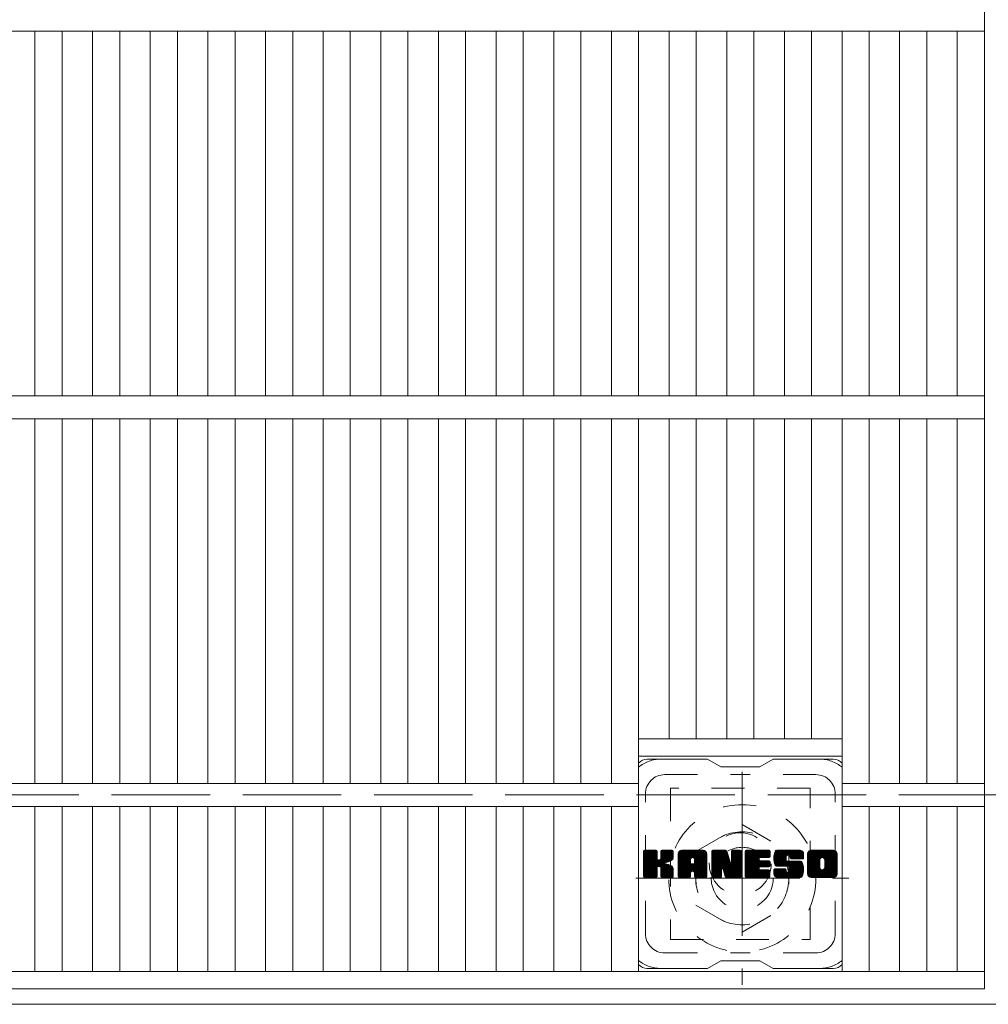
# Model space of a CAD drawing. Units: millimetres. Extents: x -1574 to 1878, y -1359 to 1378.
# Drawn here: x -514 to -264, y 541 to 795 of the extents above; entities that cross this region are included whole.
import ezdxf

# ---------------------------------------------------------------- set-up
doc = ezdxf.new("R2010")
doc.units = ezdxf.units.MM
doc.header["$LTSCALE"] = 10
for name, pattern in [('JWW_CENTER1', [6.773333, 4.233333, -0.846667, 0.846667, -0.846667]), ('JWW_DASHED1', [1.693333, 0.846667, -0.846667]), ('JWW_DASHED3', [3.386667, 2.54, -0.846667])]:
    doc.linetypes.add(name, pattern=pattern)
for name, color, linetype in [('C-1', 7, 'Continuous'), ('C-2', 7, 'Continuous'), ('C-3', 7, 'Continuous'), ('C-7', 7, 'Continuous'), ('C-8', 7, 'Continuous')]:
    doc.layers.add(name, color=color, linetype=linetype)

msp = doc.modelspace()

# ---------------------------------------------------------------- linework, layer by layer
at = {"layer": 'C-1', "color": 2, "linetype": 'JWW_DASHED3', "lineweight": 9}
msp.add_line((-1573.86, 595.36), (46.14, 595.36), dxfattribs=at)
at = {"layer": 'C-1', "color": 2, "linetype": 'Continuous', "lineweight": 9}
msp.add_line((46.14, 541.36), (-1573.86, 541.36), dxfattribs=at)
at = {"layer": 'C-2', "color": 3, "linetype": 'Continuous', "lineweight": 9}
for p, q in [((-264.86, 1145.36), (-264.86, 545.36)), ((-264.86, 792.36), (-762.86, 792.36)), ((-509.92, 792.36), (-509.92, 698.36)), ((-502.92, 792.36), (-502.92, 698.36)), ((-495.04, 792.36), (-495.04, 698.36)), ((-488.04, 792.36), (-488.04, 698.36)), ((-480.16, 792.36), (-480.16, 698.36)), ((-473.16, 792.36), (-473.16, 698.36)), ((-465.28, 792.36), (-465.28, 698.36)), ((-458.28, 792.36), (-458.28, 698.36)), ((-450.4, 792.36), (-450.4, 698.36)), ((-443.4, 792.36), (-443.4, 698.36)), ((-435.52, 792.36), (-435.52, 698.36)), ((-428.52, 792.36), (-428.52, 698.36)), ((-420.65, 792.36), (-420.65, 698.36)), ((-413.65, 792.36), (-413.65, 698.36)), ((-405.77, 792.36), (-405.77, 698.36)), ((-398.77, 792.36), (-398.77, 698.36)), ((-390.89, 792.36), (-390.89, 698.36)), ((-383.89, 792.36), (-383.89, 698.36)), ((-376.01, 792.36), (-376.01, 698.36)), ((-369.01, 792.36), (-369.01, 698.36)), ((-361.13, 792.36), (-361.13, 698.36)), ((-354.13, 792.36), (-354.13, 698.36)), ((-346.25, 792.36), (-346.25, 698.36)), ((-339.25, 792.36), (-339.25, 698.36)), ((-331.37, 792.36), (-331.37, 698.36)), ((-324.37, 792.36), (-324.37, 698.36)), ((-316.49, 792.36), (-316.49, 698.36)), ((-309.49, 792.36), (-309.49, 698.36)), ((-301.62, 792.36), (-301.62, 698.36)), ((-294.62, 792.36), (-294.62, 698.36)), ((-286.74, 792.36), (-286.74, 698.36)), ((-279.74, 792.36), (-279.74, 698.36)), ((-271.86, 792.36), (-271.86, 698.36)), ((-264.86, 698.36), (-762.86, 698.36)), ((-264.86, 692.36), (-762.86, 692.36)), ((-509.92, 692.36), (-509.92, 598.36)), ((-502.92, 692.36), (-502.92, 598.36)), ((-495.04, 692.36), (-495.04, 598.36)), ((-488.04, 692.36), (-488.04, 598.36)), ((-480.16, 692.36), (-480.16, 598.36)), ((-473.16, 692.36), (-473.16, 598.36)), ((-465.28, 692.36), (-465.28, 598.36)), ((-458.28, 692.36), (-458.28, 598.36)), ((-450.4, 692.36), (-450.4, 598.36)), ((-443.4, 692.36), (-443.4, 598.36)), ((-435.52, 692.36), (-435.52, 598.36)), ((-428.52, 692.36), (-428.52, 598.36)), ((-420.65, 692.36), (-420.65, 598.36)), ((-413.65, 692.36), (-413.65, 598.36)), ((-405.77, 692.36), (-405.77, 598.36)), ((-398.77, 692.36), (-398.77, 598.36)), ((-390.89, 692.36), (-390.89, 598.36)), ((-383.89, 692.36), (-383.89, 598.36)), ((-376.01, 692.36), (-376.01, 598.36)), ((-369.01, 692.36), (-369.01, 598.36)), ((-361.13, 692.36), (-361.13, 598.36)), ((-354.13, 692.36), (-354.13, 549.86)), ((-346.25, 692.36), (-346.25, 609.86)), ((-339.25, 692.36), (-339.25, 609.86)), ((-331.37, 692.36), (-331.37, 609.86)), ((-324.37, 692.36), (-324.37, 609.86)), ((-316.49, 692.36), (-316.49, 609.86)), ((-309.49, 692.36), (-309.49, 609.86)), ((-301.62, 692.36), (-301.62, 549.86)), ((-294.62, 692.36), (-294.62, 598.36)), ((-286.74, 692.36), (-286.74, 598.36)), ((-279.74, 692.36), (-279.74, 598.36)), ((-271.86, 692.36), (-271.86, 598.36)), ((-301.62, 609.86), (-354.13, 609.86)), ((-301.62, 605.36), (-354.13, 605.36)), ((-354.13, 598.36), (-673.59, 598.36)), ((-264.86, 598.36), (-301.62, 598.36)), ((-354.13, 592.36), (-673.59, 592.36)), ((-509.92, 592.36), (-509.92, 549.86)), ((-502.92, 592.36), (-502.92, 549.86)), ((-495.04, 592.36), (-495.04, 549.86)), ((-488.04, 592.36), (-488.04, 549.86)), ((-480.16, 592.36), (-480.16, 549.86)), ((-473.16, 592.36), (-473.16, 549.86)), ((-465.28, 592.36), (-465.28, 549.86)), ((-458.28, 592.36), (-458.28, 549.86)), ((-450.4, 592.36), (-450.4, 549.86)), ((-443.4, 592.36), (-443.4, 549.86)), ((-435.52, 592.36), (-435.52, 549.86)), ((-428.52, 592.36), (-428.52, 549.86)), ((-420.65, 592.36), (-420.65, 549.86)), ((-413.65, 592.36), (-413.65, 549.86)), ((-405.77, 592.36), (-405.77, 549.86)), ((-398.77, 592.36), (-398.77, 549.86)), ((-390.89, 592.36), (-390.89, 549.86)), ((-383.89, 592.36), (-383.89, 549.86)), ((-376.01, 592.36), (-376.01, 549.86)), ((-369.01, 592.36), (-369.01, 549.86)), ((-361.13, 592.36), (-361.13, 549.86)), ((-264.86, 592.36), (-301.62, 592.36)), ((-294.62, 592.36), (-294.62, 549.86)), ((-286.74, 592.36), (-286.74, 549.86)), ((-279.74, 592.36), (-279.74, 549.86)), ((-271.86, 592.36), (-271.86, 549.86)), ((-264.86, 549.86), (-762.86, 549.86)), ((-264.86, 545.36), (-762.86, 545.36))]:
    msp.add_line(p, q, dxfattribs=at)
at = {"layer": 'C-3', "color": 4, "linetype": 'JWW_DASHED1', "lineweight": 9}
for p, q in [((-345.87, 597.11), (-345.87, 558.11)), ((-309.87, 597.11), (-345.87, 597.11)), ((-309.87, 558.11), (-309.87, 597.11)), ((-345.87, 558.11), (-309.87, 558.11))]:
    msp.add_line(p, q, dxfattribs=at)
msp.add_circle((-327.87, 577.61), 8, dxfattribs=at)
at = {"layer": 'C-7', "color": 6, "linetype": 'Continuous', "lineweight": 9}
for p, q in [((-336.37, 604.61), (-351.87, 604.61)), ((-336.37, 604.61), (-332.87, 602.61)), ((-322.87, 602.61), (-319.37, 604.61)), ((-303.87, 604.61), (-319.37, 604.61)), ((-322.87, 602.61), (-332.87, 602.61)), ((-352.87, 580.76), (-352.5, 581.14)), ((-352.87, 580.57), (-352.3, 581.14)), ((-352.87, 580.38), (-352.11, 581.14)), ((-352.87, 580.18), (-351.92, 581.14)), ((-352.87, 579.99), (-351.73, 581.14)), ((-352.87, 579.8), (-351.54, 581.14)), ((-352.87, 579.61), (-351.35, 581.14)), ((-352.87, 579.42), (-351.15, 581.14)), ((-352.87, 579.23), (-350.96, 581.14)), ((-352.87, 579.03), (-350.77, 581.14)), ((-352.87, 578.84), (-350.58, 581.14)), ((-352.87, 578.65), (-350.39, 581.14)), ((-352.87, 578.46), (-350.2, 581.14)), ((-352.87, 578.27), (-350, 581.14)), ((-352.87, 578.08), (-349.81, 581.14)), ((-352.87, 577.88), (-349.62, 581.14)), ((-352.87, 577.69), (-349.48, 581.09)), ((-352.87, 577.5), (-349.38, 580.99)), ((-352.87, 577.31), (-349.34, 580.84)), ((-352.87, 574.39), (-352.87, 580.83)), ((-352.87, 577.12), (-349.34, 580.65)), ((-352.87, 576.92), (-349.34, 580.46)), ((-352.87, 576.73), (-349.34, 580.27)), ((-352.87, 576.54), (-349.34, 580.08)), ((-352.87, 576.35), (-349.34, 579.88)), ((-352.87, 576.16), (-349.34, 579.69)), ((-352.87, 575.97), (-349.34, 579.5)), ((-352.87, 575.77), (-349.34, 579.31)), ((-352.85, 574.27), (-345.98, 581.14)), ((-352.82, 581), (-352.74, 581.08)), ((-352.76, 574.16), (-345.79, 581.14)), ((-352.64, 574.09), (-345.59, 581.14)), ((-349.64, 581.14), (-352.57, 581.14)), ((-352.45, 574.09), (-345.41, 581.13)), ((-352.26, 574.09), (-345.28, 581.06)), ((-352.07, 574.09), (-345.2, 580.95)), ((-349.34, 580.83), (-349.34, 579.06)), ((-349.05, 576.91), (-345.18, 580.78)), ((-348.82, 576.95), (-345.18, 580.59)), ((-348.67, 576.91), (-345.18, 580.4)), ((-348.55, 576.84), (-345.18, 580.21)), ((-348.4, 578.91), (-346.17, 581.14)), ((-348.37, 580.85), (-348.09, 581.14)), ((-348.37, 580.66), (-347.9, 581.14)), ((-348.37, 580.47), (-347.7, 581.14)), ((-348.37, 580.27), (-347.51, 581.14)), ((-348.37, 580.08), (-347.32, 581.14)), ((-348.37, 579.89), (-347.13, 581.14)), ((-348.37, 579.7), (-346.94, 581.14)), ((-348.37, 579.51), (-346.74, 581.14)), ((-348.37, 579.32), (-346.55, 581.14)), ((-348.37, 579.12), (-346.36, 581.14)), ((-348.37, 580.83), (-348.37, 579.06)), ((-345.48, 581.14), (-348.07, 581.14)), ((-347.26, 577.93), (-345.18, 580.02)), ((-347.04, 577.97), (-345.18, 579.82)), ((-346.79, 578.02), (-345.18, 579.63)), ((-346.53, 578.09), (-345.18, 579.44)), ((-346.23, 578.2), (-345.18, 579.25)), ((-345.18, 580.83), (-345.18, 579.33)), ((-343.9, 580.14), (-342.91, 581.14)), ((-343.9, 579.95), (-342.72, 581.14)), ((-343.9, 579.76), (-342.53, 581.14)), ((-343.9, 579.57), (-342.33, 581.14)), ((-343.9, 579.38), (-342.14, 581.14)), ((-343.9, 579.19), (-341.95, 581.14)), ((-343.9, 578.99), (-341.76, 581.14)), ((-343.9, 578.8), (-341.57, 581.14)), ((-343.9, 578.61), (-341.38, 581.14)), ((-343.9, 578.42), (-341.18, 581.14)), ((-343.9, 578.23), (-340.99, 581.14)), ((-343.9, 578.03), (-340.8, 581.14)), ((-343.9, 577.84), (-340.61, 581.14)), ((-343.9, 577.65), (-340.42, 581.14)), ((-343.9, 577.46), (-340.23, 581.14)), ((-343.9, 577.27), (-340.03, 581.14)), ((-343.9, 577.08), (-339.84, 581.14)), ((-343.9, 576.88), (-339.65, 581.14)), ((-343.9, 576.69), (-339.46, 581.14)), ((-343.9, 576.5), (-339.27, 581.14)), ((-343.9, 576.31), (-339.08, 581.14)), ((-343.9, 576.12), (-338.88, 581.14)), ((-343.9, 575.93), (-338.69, 581.14)), ((-343.9, 575.73), (-338.5, 581.14)), ((-343.9, 574.39), (-343.9, 580.13)), ((-343.87, 580.36), (-343.13, 581.11)), ((-343.71, 580.72), (-343.48, 580.95)), ((-343.25, 574.09), (-336.68, 580.66)), ((-343.06, 574.09), (-336.61, 580.53)), ((-337.53, 581.14), (-342.9, 581.14)), ((-342.86, 574.09), (-336.56, 580.39)), ((-342.67, 574.09), (-336.53, 580.23)), ((-342.48, 574.09), (-336.53, 580.04)), ((-342.29, 574.09), (-336.53, 579.85)), ((-342.1, 574.09), (-336.53, 579.66)), ((-340.32, 575.67), (-336.53, 579.47)), ((-340.23, 579.22), (-338.31, 581.14)), ((-340.12, 575.68), (-336.53, 579.27)), ((-340.06, 579.19), (-338.12, 581.14)), ((-339.93, 579.13), (-337.92, 581.14)), ((-339.83, 579.04), (-337.73, 581.14)), ((-339.76, 578.92), (-337.54, 581.14)), ((-339.72, 578.76), (-337.36, 581.12)), ((-339.72, 578.57), (-337.21, 581.08)), ((-339.72, 578.38), (-337.08, 581.03)), ((-339.72, 578.19), (-336.96, 580.95)), ((-339.72, 577.99), (-336.85, 580.87)), ((-339.72, 577.8), (-336.76, 580.77)), ((-336.53, 574.39), (-336.53, 580.13)), ((-335.23, 580.76), (-334.86, 581.14)), ((-335.23, 580.57), (-334.67, 581.14)), ((-335.23, 580.38), (-334.47, 581.14)), ((-335.23, 580.19), (-334.28, 581.14)), ((-335.23, 579.99), (-334.09, 581.14)), ((-335.23, 579.8), (-333.9, 581.14)), ((-335.23, 579.61), (-333.71, 581.14)), ((-335.23, 579.42), (-333.52, 581.14)), ((-335.23, 579.23), (-333.32, 581.14)), ((-335.23, 579.04), (-333.13, 581.14)), ((-335.23, 578.84), (-332.94, 581.14)), ((-335.23, 578.65), (-332.75, 581.14)), ((-335.23, 578.46), (-332.56, 581.14)), ((-335.23, 578.27), (-332.36, 581.14)), ((-335.23, 578.08), (-332.17, 581.14)), ((-335.23, 577.89), (-331.98, 581.14)), ((-335.23, 577.69), (-331.79, 581.14)), ((-335.23, 577.5), (-331.6, 581.13)), ((-335.23, 577.31), (-331.47, 581.07)), ((-335.23, 577.12), (-331.38, 580.97)), ((-335.23, 580.83), (-335.23, 574.39)), ((-335.23, 576.93), (-331.34, 580.82)), ((-335.23, 576.73), (-331.29, 580.68)), ((-335.23, 576.54), (-331.24, 580.53)), ((-335.23, 576.35), (-331.2, 580.39)), ((-335.23, 576.16), (-331.15, 580.24)), ((-335.23, 575.97), (-331.1, 580.1)), ((-335.23, 575.78), (-331.06, 579.95)), ((-335.23, 575.58), (-331.01, 579.81)), ((-335.23, 575.39), (-330.96, 579.66)), ((-335.23, 575.2), (-330.92, 579.52)), ((-335.23, 575.01), (-330.87, 579.37)), ((-335.23, 574.82), (-330.82, 579.23)), ((-335.18, 581.01), (-335.11, 581.08)), ((-334.93, 581.14), (-331.66, 581.14)), ((-332.24, 575.9), (-327.57, 580.56)), ((-332.19, 575.75), (-327.57, 580.37)), ((-332.15, 575.6), (-327.57, 580.17)), ((-332.1, 575.45), (-327.57, 579.98)), ((-332.06, 575.3), (-327.57, 579.79)), ((-332.02, 575.16), (-327.57, 579.6)), ((-331.97, 575.01), (-327.57, 579.41)), ((-331.93, 574.86), (-327.57, 579.21)), ((-331.37, 580.93), (-330.45, 578.06)), ((-330.14, 580.68), (-329.68, 581.14)), ((-330.14, 580.49), (-329.49, 581.14)), ((-330.14, 580.29), (-329.3, 581.14)), ((-330.14, 580.1), (-329.11, 581.14)), ((-330.14, 579.91), (-328.91, 581.14)), ((-330.14, 579.72), (-328.72, 581.14)), ((-330.14, 579.53), (-328.53, 581.14)), ((-330.14, 579.33), (-328.34, 581.14)), ((-330.14, 579.14), (-328.15, 581.14)), ((-330.14, 578.95), (-327.95, 581.14)), ((-330.14, 580.87), (-329.87, 581.13)), ((-330.14, 578.76), (-327.78, 581.12)), ((-330.14, 578.57), (-327.66, 581.05)), ((-330.14, 578.38), (-327.59, 580.93)), ((-330.14, 580.83), (-330.14, 578.1)), ((-330.14, 578.18), (-327.57, 580.75)), ((-329.84, 581.14), (-327.88, 581.14)), ((-327.57, 580.83), (-327.57, 574.39)), ((-326.6, 580.77), (-326.23, 581.14)), ((-326.6, 580.58), (-326.04, 581.14)), ((-326.6, 580.38), (-325.85, 581.14)), ((-326.6, 580.19), (-325.65, 581.14)), ((-326.6, 580), (-325.46, 581.14)), ((-326.6, 579.81), (-325.27, 581.14)), ((-326.6, 579.62), (-325.08, 581.14)), ((-326.6, 579.43), (-324.89, 581.14)), ((-326.6, 579.23), (-324.7, 581.14)), ((-326.6, 579.04), (-324.5, 581.14)), ((-326.6, 578.85), (-324.31, 581.14)), ((-326.6, 578.66), (-324.12, 581.14)), ((-326.6, 578.47), (-323.93, 581.14)), ((-326.6, 578.27), (-323.74, 581.14)), ((-326.6, 578.08), (-323.55, 581.14)), ((-326.6, 577.89), (-323.35, 581.14)), ((-326.6, 577.7), (-323.16, 581.14)), ((-326.6, 577.51), (-322.97, 581.14)), ((-326.6, 577.32), (-322.78, 581.14)), ((-326.6, 577.12), (-322.59, 581.14)), ((-326.6, 576.93), (-322.39, 581.14)), ((-326.6, 576.74), (-322.2, 581.14)), ((-326.6, 576.55), (-322.01, 581.14)), ((-326.6, 576.36), (-321.82, 581.14)), ((-326.6, 576.17), (-321.63, 581.14)), ((-326.6, 575.97), (-321.44, 581.14)), ((-326.6, 575.78), (-321.24, 581.14)), ((-326.6, 575.59), (-321.05, 581.14)), ((-326.6, 574.39), (-326.6, 580.83)), ((-326.3, 581.14), (-320.49, 581.14)), ((-322.8, 579.2), (-320.86, 581.14)), ((-320.49, 579.23), (-322.64, 579.23)), ((-322.57, 579.23), (-320.67, 581.14)), ((-322.38, 579.23), (-320.48, 581.14)), ((-322.19, 579.23), (-320.33, 581.09)), ((-322, 579.23), (-320.24, 580.99)), ((-321.81, 579.23), (-320.19, 580.85)), ((-321.62, 579.23), (-320.19, 580.66)), ((-321.42, 579.23), (-320.19, 580.47)), ((-321.23, 579.23), (-320.19, 580.27)), ((-321.04, 579.23), (-320.19, 580.08)), ((-320.85, 579.23), (-320.19, 579.89)), ((-320.66, 579.23), (-320.19, 579.7)), ((-320.46, 579.23), (-320.19, 579.51)), ((-320.19, 579.53), (-320.19, 580.83)), ((-319.22, 579.13), (-317.22, 581.14)), ((-319.22, 578.94), (-317.03, 581.14)), ((-319.21, 579.33), (-317.41, 581.14)), ((-319.21, 578.76), (-316.83, 581.14)), ((-319.2, 578.58), (-316.64, 581.14)), ((-319.19, 579.54), (-317.6, 581.14)), ((-319.18, 578.41), (-316.45, 581.14)), ((-319.17, 579.76), (-317.79, 581.14)), ((-319.15, 578.25), (-316.26, 581.14)), ((-319.12, 580), (-317.98, 581.14)), ((-319.12, 578.09), (-316.07, 581.14)), ((-319.08, 577.93), (-315.88, 581.14)), ((-319.06, 580.25), (-318.18, 581.14)), ((-319.04, 577.78), (-315.68, 581.14)), ((-318.99, 577.63), (-315.49, 581.14)), ((-318.98, 580.53), (-318.37, 581.14)), ((-318.95, 577.49), (-315.3, 581.14)), ((-318.89, 577.35), (-315.11, 581.14)), ((-318.86, 580.84), (-318.6, 581.09)), ((-318.83, 577.22), (-314.92, 581.14)), ((-318.75, 577.11), (-314.73, 581.14)), ((-318.64, 577.03), (-314.53, 581.14)), ((-318.5, 576.98), (-316.02, 579.46)), ((-312.53, 581.14), (-318.4, 581.14)), ((-318.32, 576.97), (-316.03, 579.25)), ((-316.03, 578.56), (-316.03, 579.35)), ((-315.64, 579.84), (-314.34, 581.14)), ((-315.45, 579.84), (-314.15, 581.14)), ((-315.3, 579.79), (-313.96, 581.14)), ((-315.19, 579.71), (-313.77, 581.14)), ((-315.11, 579.6), (-313.58, 581.14)), ((-315.05, 579.47), (-313.38, 581.14)), ((-315.04, 579.29), (-313.19, 581.14)), ((-315.04, 579.17), (-315.04, 579.35)), ((-315.03, 579.1), (-313, 581.14)), ((-314.97, 578.98), (-312.81, 581.14)), ((-314.86, 578.89), (-312.62, 581.14)), ((-314.69, 578.87), (-312.43, 581.13)), ((-314.5, 578.87), (-312.27, 581.1)), ((-314.31, 578.87), (-312.13, 581.05)), ((-314.11, 578.87), (-312, 580.98)), ((-313.92, 578.87), (-311.89, 580.9)), ((-313.73, 578.87), (-311.79, 580.81)), ((-313.54, 578.87), (-311.71, 580.7)), ((-313.35, 578.87), (-311.63, 580.58)), ((-313.16, 578.87), (-311.58, 580.45)), ((-312.96, 578.87), (-311.54, 580.29)), ((-312.77, 578.87), (-311.53, 580.12)), ((-312.58, 578.87), (-311.53, 579.92)), ((-312.39, 578.87), (-311.53, 579.73)), ((-312.2, 578.87), (-311.53, 579.54)), ((-312.01, 578.87), (-311.53, 579.35)), ((-311.81, 578.87), (-311.53, 579.16)), ((-311.53, 580.13), (-311.53, 578.87)), ((-310.55, 580.13), (-309.55, 581.14)), ((-310.55, 579.94), (-309.36, 581.14)), ((-310.55, 579.75), (-309.17, 581.14)), ((-310.55, 579.56), (-308.97, 581.14)), ((-310.55, 579.37), (-308.78, 581.14)), ((-310.55, 579.18), (-308.59, 581.14)), ((-310.55, 578.98), (-308.4, 581.14)), ((-310.55, 578.79), (-308.21, 581.14)), ((-310.55, 578.6), (-308.01, 581.14)), ((-310.55, 578.41), (-307.82, 581.14)), ((-310.55, 578.22), (-307.63, 581.14)), ((-310.55, 578.03), (-307.44, 581.14)), ((-310.55, 577.83), (-307.25, 581.14)), ((-310.55, 577.64), (-307.06, 581.14)), ((-310.55, 577.45), (-306.86, 581.14)), ((-310.55, 577.26), (-306.67, 581.14)), ((-310.55, 577.07), (-306.48, 581.14)), ((-310.55, 576.87), (-306.29, 581.14)), ((-310.55, 576.68), (-306.1, 581.14)), ((-310.55, 576.49), (-305.91, 581.14)), ((-310.55, 576.3), (-305.71, 581.14)), ((-310.55, 576.11), (-305.52, 581.14)), ((-310.55, 575.92), (-305.33, 581.14)), ((-310.55, 575.72), (-305.14, 581.14)), ((-310.55, 575.09), (-310.55, 580.13)), ((-310.53, 580.35), (-309.77, 581.11)), ((-310.38, 580.69), (-310.1, 580.97)), ((-303.88, 581.14), (-309.54, 581.14)), ((-308.35, 574.09), (-302.87, 579.57)), ((-308.16, 574.09), (-302.87, 579.38)), ((-307.97, 574.09), (-302.87, 579.18)), ((-306.9, 579.18), (-304.95, 581.14)), ((-306.68, 579.21), (-304.76, 581.14)), ((-306.52, 579.18), (-304.56, 581.14)), ((-306.39, 579.12), (-304.37, 581.14)), ((-306.28, 579.04), (-304.18, 581.14)), ((-306.19, 578.93), (-303.99, 581.14)), ((-306.13, 578.8), (-303.8, 581.13)), ((-306.1, 578.64), (-303.64, 581.11)), ((-306.1, 576.53), (-302.87, 579.76)), ((-306.09, 578.45), (-303.49, 581.06)), ((-306.09, 578.26), (-303.36, 580.99)), ((-306.09, 578.07), (-303.25, 580.91)), ((-306.09, 577.88), (-303.15, 580.82)), ((-306.09, 577.69), (-303.06, 580.72)), ((-306.09, 577.5), (-302.99, 580.6)), ((-306.09, 577.3), (-302.93, 580.47)), ((-306.09, 577.11), (-302.89, 580.32)), ((-306.09, 576.92), (-302.87, 580.14)), ((-306.09, 576.73), (-302.87, 579.95)), ((-302.87, 580.13), (-302.87, 575.09)), ((-352.87, 575.58), (-349.34, 579.12)), ((-352.87, 575.39), (-349.32, 578.94)), ((-352.87, 575.2), (-349.27, 578.8)), ((-352.87, 575.01), (-349.18, 578.7)), ((-352.87, 574.82), (-349.07, 578.62)), ((-352.87, 574.43), (-348.71, 578.6)), ((-352.87, 574.62), (-348.92, 578.58)), ((-351.88, 574.09), (-349.3, 576.66)), ((-348.46, 576.74), (-347.42, 577.77)), ((-348.4, 576.6), (-347.37, 577.64)), ((-348.38, 576.43), (-347.22, 577.59)), ((-348.38, 576.24), (-347.05, 577.57)), ((-348.38, 576.05), (-346.88, 577.55)), ((-348.38, 575.85), (-346.72, 577.51)), ((-348.38, 575.66), (-346.57, 577.47)), ((-348.38, 575.47), (-346.43, 577.43)), ((-348.38, 575.28), (-346.29, 577.38)), ((-348.38, 575.09), (-346.15, 577.32)), ((-348.38, 574.9), (-346.02, 577.26)), ((-348.38, 574.7), (-345.9, 577.19)), ((-348.38, 574.51), (-345.78, 577.12)), ((-348.38, 574.33), (-345.66, 577.04)), ((-348.31, 574.2), (-345.55, 576.96)), ((-348.21, 574.11), (-345.45, 576.87)), ((-348.04, 574.09), (-345.36, 576.76)), ((-347.85, 574.09), (-345.29, 576.65)), ((-345.88, 578.35), (-345.24, 579)), ((-343.9, 575.54), (-340.7, 578.74)), ((-343.9, 575.35), (-340.7, 578.55)), ((-343.9, 575.16), (-340.7, 578.36)), ((-343.9, 574.97), (-340.7, 578.16)), ((-343.9, 574.78), (-340.7, 577.97)), ((-343.9, 574.58), (-340.7, 577.78)), ((-343.9, 574.39), (-340.68, 577.62)), ((-343.86, 574.24), (-340.52, 577.59)), ((-343.77, 574.14), (-340.32, 577.59)), ((-343.63, 574.09), (-340.13, 577.59)), ((-343.44, 574.09), (-339.94, 577.59)), ((-340.7, 577.69), (-340.7, 578.73)), ((-339.82, 577.59), (-340.6, 577.59)), ((-339.98, 575.63), (-336.53, 579.08)), ((-339.87, 575.55), (-336.53, 578.89)), ((-339.79, 575.44), (-336.53, 578.7)), ((-339.73, 575.3), (-336.53, 578.51)), ((-339.72, 577.69), (-339.72, 578.73)), ((-339.72, 575.12), (-336.53, 578.32)), ((-339.72, 574.93), (-336.53, 578.12)), ((-339.72, 574.74), (-336.53, 577.93)), ((-339.72, 574.54), (-336.53, 577.74)), ((-339.72, 574.35), (-336.53, 577.55)), ((-339.67, 574.22), (-336.53, 577.36)), ((-339.57, 574.13), (-336.53, 577.17)), ((-339.41, 574.09), (-336.53, 576.97)), ((-339.22, 574.09), (-336.53, 576.78)), ((-339.03, 574.09), (-336.53, 576.59)), ((-335.23, 574.63), (-330.78, 579.08)), ((-335.23, 574.43), (-330.73, 578.93)), ((-335.21, 574.27), (-330.68, 578.79)), ((-335.12, 574.16), (-330.64, 578.64)), ((-335, 574.1), (-330.59, 578.5)), ((-332.58, 576.32), (-330.54, 578.35)), ((-332.41, 576.3), (-330.5, 578.21)), ((-332.32, 576.19), (-330.45, 578.06)), ((-332.28, 576.04), (-330.36, 577.96)), ((-331.89, 574.71), (-327.57, 579.02)), ((-331.84, 574.56), (-327.57, 578.83)), ((-331.8, 574.42), (-327.57, 578.64)), ((-331.75, 574.27), (-327.57, 578.45)), ((-331.67, 574.16), (-327.57, 578.26)), ((-331.54, 574.1), (-327.57, 578.06)), ((-331.36, 574.09), (-327.57, 577.87)), ((-331.17, 574.09), (-327.57, 577.68)), ((-330.98, 574.09), (-327.57, 577.49)), ((-330.78, 574.09), (-327.57, 577.3)), ((-330.59, 574.09), (-327.57, 577.11)), ((-330.4, 574.09), (-327.57, 576.91)), ((-330.21, 574.09), (-327.57, 576.72)), ((-326.6, 575.4), (-323.03, 578.97)), ((-326.6, 575.21), (-323.06, 578.75)), ((-326.6, 575.02), (-323.01, 578.61)), ((-326.6, 574.82), (-322.92, 578.5)), ((-326.6, 574.63), (-322.81, 578.42)), ((-326.6, 574.44), (-322.65, 578.39)), ((-326.57, 574.27), (-322.46, 578.39)), ((-326.49, 574.16), (-322.27, 578.39)), ((-326.37, 574.1), (-322.08, 578.39)), ((-326.18, 574.09), (-321.89, 578.39)), ((-325.99, 574.09), (-321.69, 578.39)), ((-325.8, 574.09), (-321.5, 578.39)), ((-325.61, 574.09), (-321.31, 578.39)), ((-322.67, 576.84), (-321.12, 578.39)), ((-320.49, 576.84), (-322.65, 576.84)), ((-320.49, 578.39), (-322.64, 578.39)), ((-322.47, 576.84), (-320.93, 578.39)), ((-322.28, 576.84), (-320.73, 578.39)), ((-322.09, 576.84), (-320.54, 578.39)), ((-321.9, 576.84), (-320.37, 578.36)), ((-321.71, 576.84), (-320.26, 578.28)), ((-321.52, 576.84), (-320.2, 578.16)), ((-321.32, 576.84), (-320.19, 577.97)), ((-321.13, 576.84), (-320.19, 577.78)), ((-320.94, 576.84), (-320.19, 577.59)), ((-320.75, 576.84), (-320.19, 577.4)), ((-320.56, 576.84), (-320.19, 577.21)), ((-320.19, 577.14), (-320.19, 578.08)), ((-315.36, 576.97), (-318.4, 576.97)), ((-318.13, 576.97), (-316.03, 579.06)), ((-317.93, 576.97), (-316.03, 578.87)), ((-317.74, 576.97), (-316.03, 578.68)), ((-317.55, 576.97), (-316.03, 578.49)), ((-317.36, 576.97), (-315.96, 578.36)), ((-317.17, 576.97), (-315.86, 578.28)), ((-316.98, 576.97), (-315.69, 578.25)), ((-316.78, 576.97), (-315.5, 578.25)), ((-316.59, 576.97), (-315.31, 578.25)), ((-316.4, 576.97), (-315.12, 578.25)), ((-316.4, 574.09), (-312.25, 578.24)), ((-316.21, 576.97), (-314.92, 578.25)), ((-316.21, 574.09), (-312.11, 578.19)), ((-316.02, 576.97), (-314.73, 578.25)), ((-316.02, 574.09), (-312, 578.11)), ((-315.83, 576.97), (-314.54, 578.25)), ((-315.83, 574.09), (-311.91, 578)), ((-315.73, 578.25), (-312.35, 578.25)), ((-315.64, 574.09), (-311.86, 577.87)), ((-315.63, 576.97), (-314.35, 578.25)), ((-315.45, 574.09), (-311.8, 577.73)), ((-315.44, 576.97), (-314.16, 578.25)), ((-315.26, 576.95), (-313.96, 578.25)), ((-315.25, 574.09), (-311.75, 577.59)), ((-315.15, 576.88), (-313.77, 578.25)), ((-315.15, 575.53), (-312.43, 578.25)), ((-315.07, 576.76), (-313.58, 578.25)), ((-315.06, 576.59), (-313.39, 578.25)), ((-315.06, 576.39), (-313.2, 578.25)), ((-315.06, 576.2), (-313.01, 578.25)), ((-315.06, 576.01), (-312.81, 578.25)), ((-315.06, 575.82), (-312.62, 578.25)), ((-315.06, 574.09), (-311.71, 577.44)), ((-315.06, 576.67), (-315.06, 575.82)), ((-314.87, 574.09), (-311.67, 577.29)), ((-314.74, 578.87), (-311.53, 578.87)), ((-314.68, 574.09), (-311.63, 577.14)), ((-314.49, 574.09), (-311.6, 576.98)), ((-314.3, 574.09), (-311.57, 576.81)), ((-314.1, 574.09), (-311.55, 576.64)), ((-311.62, 578.87), (-311.53, 578.97)), ((-310.55, 575.53), (-307.3, 578.78)), ((-310.55, 575.34), (-307.33, 578.56)), ((-310.55, 575.15), (-307.33, 578.37)), ((-310.54, 574.97), (-307.33, 578.18)), ((-310.51, 574.81), (-307.33, 577.99)), ((-310.46, 574.67), (-307.33, 577.8)), ((-310.39, 574.55), (-307.33, 577.6)), ((-310.3, 574.44), (-307.33, 577.41)), ((-310.21, 574.34), (-307.33, 577.22)), ((-310.1, 574.26), (-307.33, 577.03)), ((-309.98, 574.19), (-307.33, 576.84)), ((-309.84, 574.13), (-307.33, 576.65)), ((-307.78, 574.09), (-302.87, 578.99)), ((-307.59, 574.09), (-302.87, 578.8)), ((-307.39, 574.09), (-302.87, 578.61)), ((-307.33, 576.63), (-307.33, 578.6)), ((-307.2, 574.09), (-302.87, 578.42)), ((-307.01, 574.09), (-302.87, 578.22)), ((-306.82, 574.09), (-302.87, 578.03)), ((-306.63, 574.09), (-302.87, 577.84)), ((-306.43, 574.09), (-302.87, 577.65)), ((-306.24, 574.09), (-302.87, 577.46)), ((-306.09, 576.63), (-306.09, 578.6)), ((-306.05, 574.09), (-302.87, 577.27)), ((-305.86, 574.09), (-302.87, 577.07)), ((-305.67, 574.09), (-302.87, 576.88)), ((-305.48, 574.09), (-302.87, 576.69)), ((-352.57, 574.09), (-349.64, 574.09)), ((-351.68, 574.09), (-349.34, 576.43)), ((-351.49, 574.09), (-349.34, 576.24)), ((-351.3, 574.09), (-349.34, 576.05)), ((-351.11, 574.09), (-349.34, 575.86)), ((-350.92, 574.09), (-349.34, 575.67)), ((-350.72, 574.09), (-349.34, 575.47)), ((-350.53, 574.09), (-349.34, 575.28)), ((-350.34, 574.09), (-349.34, 575.09)), ((-350.15, 574.09), (-349.34, 574.9)), ((-349.96, 574.09), (-349.34, 574.71)), ((-349.77, 574.09), (-349.34, 574.52)), ((-349.56, 574.1), (-349.35, 574.31)), ((-349.34, 574.39), (-349.34, 576.47)), ((-348.38, 574.39), (-348.38, 576.47)), ((-348.08, 574.09), (-345.48, 574.09)), ((-347.66, 574.09), (-345.23, 576.51)), ((-347.47, 574.09), (-345.19, 576.36)), ((-347.27, 574.09), (-345.17, 576.19)), ((-347.08, 574.09), (-345.17, 575.99)), ((-346.89, 574.09), (-345.17, 575.8)), ((-346.7, 574.09), (-345.17, 575.61)), ((-346.51, 574.09), (-345.17, 575.42)), ((-346.31, 574.09), (-345.17, 575.23)), ((-346.12, 574.09), (-345.17, 575.04)), ((-345.93, 574.09), (-345.17, 574.84)), ((-345.74, 574.09), (-345.17, 574.65)), ((-345.55, 574.09), (-345.17, 574.46)), ((-345.3, 574.15), (-345.23, 574.21)), ((-345.17, 574.39), (-345.17, 576.18)), ((-341.01, 574.09), (-343.6, 574.09)), ((-341.91, 574.09), (-340.69, 575.3)), ((-341.71, 574.09), (-340.7, 575.1)), ((-341.52, 574.09), (-340.7, 574.9)), ((-341.33, 574.09), (-340.7, 574.71)), ((-341.14, 574.09), (-340.7, 574.52)), ((-340.94, 574.1), (-340.71, 574.32)), ((-340.7, 574.39), (-340.7, 575.2)), ((-339.72, 574.39), (-339.72, 575.2)), ((-339.42, 574.09), (-336.83, 574.09)), ((-338.84, 574.09), (-336.53, 576.4)), ((-338.65, 574.09), (-336.53, 576.21)), ((-338.45, 574.09), (-336.53, 576.02)), ((-338.26, 574.09), (-336.53, 575.82)), ((-338.07, 574.09), (-336.53, 575.63)), ((-337.88, 574.09), (-336.53, 575.44)), ((-337.69, 574.09), (-336.53, 575.25)), ((-337.5, 574.09), (-336.53, 575.06)), ((-337.3, 574.09), (-336.53, 574.86)), ((-337.11, 574.09), (-336.53, 574.67)), ((-336.92, 574.09), (-336.53, 574.48)), ((-336.7, 574.12), (-336.56, 574.26)), ((-333.01, 574.09), (-334.93, 574.09)), ((-334.81, 574.09), (-332.69, 576.21)), ((-334.62, 574.09), (-332.7, 576)), ((-334.43, 574.09), (-332.7, 575.81)), ((-334.24, 574.09), (-332.7, 575.62)), ((-334.04, 574.09), (-332.7, 575.43)), ((-333.85, 574.09), (-332.7, 575.24)), ((-333.66, 574.09), (-332.7, 575.05)), ((-333.47, 574.09), (-332.7, 574.85)), ((-333.28, 574.09), (-332.7, 574.66)), ((-333.09, 574.09), (-332.7, 574.47)), ((-332.85, 574.13), (-332.75, 574.24)), ((-332.7, 574.39), (-332.7, 576.14)), ((-331.76, 574.3), (-332.32, 576.19)), ((-327.88, 574.09), (-331.48, 574.09)), ((-330.02, 574.09), (-327.57, 576.53)), ((-329.83, 574.09), (-327.57, 576.34)), ((-329.63, 574.09), (-327.57, 576.15)), ((-329.44, 574.09), (-327.57, 575.96)), ((-329.25, 574.09), (-327.57, 575.76)), ((-329.06, 574.09), (-327.57, 575.57)), ((-328.87, 574.09), (-327.57, 575.38)), ((-328.68, 574.09), (-327.57, 575.19)), ((-328.48, 574.09), (-327.57, 575)), ((-328.29, 574.09), (-327.57, 574.81)), ((-328.1, 574.09), (-327.57, 574.61)), ((-327.91, 574.09), (-327.57, 574.42)), ((-326.3, 574.09), (-320.52, 574.09)), ((-325.42, 574.09), (-323.06, 576.45)), ((-325.22, 574.09), (-323.03, 576.28)), ((-325.03, 574.09), (-322.96, 576.16)), ((-324.84, 574.09), (-322.86, 576.07)), ((-324.65, 574.09), (-322.72, 576.02)), ((-324.46, 574.09), (-322.53, 576.01)), ((-324.27, 574.09), (-322.34, 576.01)), ((-324.07, 574.09), (-322.15, 576.01)), ((-323.88, 574.09), (-321.96, 576.01)), ((-323.69, 574.09), (-321.76, 576.01)), ((-323.5, 574.09), (-321.57, 576.01)), ((-323.31, 574.09), (-321.38, 576.01)), ((-323.12, 574.09), (-321.19, 576.01)), ((-322.92, 574.09), (-321, 576.01)), ((-322.73, 574.09), (-320.81, 576.01)), ((-320.52, 576.01), (-322.65, 576.01)), ((-322.54, 574.09), (-320.61, 576.01)), ((-322.35, 574.09), (-320.43, 576)), ((-322.16, 574.09), (-320.31, 575.93)), ((-321.96, 574.09), (-320.23, 575.82)), ((-321.77, 574.09), (-320.21, 575.65)), ((-321.58, 574.09), (-320.21, 575.46)), ((-321.39, 574.09), (-320.21, 575.26)), ((-321.2, 574.09), (-320.21, 575.07)), ((-321.01, 574.09), (-320.21, 574.88)), ((-320.81, 574.09), (-320.21, 574.69)), ((-320.62, 574.09), (-320.21, 574.5)), ((-320.41, 574.11), (-320.23, 574.29)), ((-320.21, 574.39), (-320.21, 575.71)), ((-319.22, 576.07), (-318.95, 576.33)), ((-319.22, 575.87), (-318.76, 576.33)), ((-319.22, 575.68), (-318.57, 576.33)), ((-319.22, 575.49), (-318.38, 576.33)), ((-319.22, 575.3), (-318.18, 576.33)), ((-319.22, 575.11), (-317.99, 576.33)), ((-319.22, 576.03), (-319.22, 575.09)), ((-319.21, 574.93), (-317.8, 576.33)), ((-319.17, 574.77), (-317.61, 576.33)), ((-319.11, 574.64), (-317.42, 576.33)), ((-319.04, 574.52), (-317.23, 576.33)), ((-318.96, 574.41), (-317.03, 576.33)), ((-318.92, 576.33), (-316.32, 576.33)), ((-318.86, 574.32), (-316.84, 576.33)), ((-318.75, 574.24), (-316.65, 576.33)), ((-318.62, 574.17), (-316.46, 576.33)), ((-318.48, 574.12), (-316.27, 576.33)), ((-318.32, 574.09), (-316.14, 576.27)), ((-312.35, 574.09), (-318.21, 574.09)), ((-318.13, 574.09), (-316.05, 576.17)), ((-317.94, 574.09), (-316.02, 576.01)), ((-317.75, 574.09), (-316.02, 575.82)), ((-317.56, 574.09), (-315.99, 575.66)), ((-317.36, 574.09), (-315.92, 575.53)), ((-317.17, 574.09), (-315.82, 575.44)), ((-316.98, 574.09), (-315.7, 575.37)), ((-316.79, 574.09), (-315.54, 575.34)), ((-316.6, 574.09), (-315.25, 575.44)), ((-316.02, 576.03), (-316.02, 575.82)), ((-313.91, 574.09), (-311.54, 576.46)), ((-313.72, 574.09), (-311.53, 576.28)), ((-313.53, 574.09), (-311.53, 576.09)), ((-313.34, 574.09), (-311.54, 575.89)), ((-313.15, 574.09), (-311.55, 575.68)), ((-312.95, 574.09), (-311.58, 575.46)), ((-312.76, 574.09), (-311.63, 575.22)), ((-312.57, 574.09), (-311.69, 574.97)), ((-312.38, 574.09), (-311.77, 574.69)), ((-312.14, 574.13), (-311.89, 574.38)), ((-309.68, 574.1), (-307.31, 576.47)), ((-303.88, 574.09), (-309.54, 574.09)), ((-309.5, 574.09), (-307.25, 576.34)), ((-309.31, 574.09), (-307.18, 576.22)), ((-309.12, 574.09), (-307.08, 576.13)), ((-308.93, 574.09), (-306.95, 576.06)), ((-308.74, 574.09), (-306.81, 576.02)), ((-308.54, 574.09), (-306.61, 576.02)), ((-305.28, 574.09), (-302.87, 576.5)), ((-305.09, 574.09), (-302.87, 576.31)), ((-304.9, 574.09), (-302.87, 576.12)), ((-304.71, 574.09), (-302.87, 575.92)), ((-304.52, 574.09), (-302.87, 575.73)), ((-304.33, 574.09), (-302.87, 575.54)), ((-304.13, 574.09), (-302.87, 575.35)), ((-303.94, 574.09), (-302.87, 575.16)), ((-303.74, 574.1), (-302.88, 574.96)), ((-303.47, 574.17), (-302.96, 574.69)), ((-332.87, 552.61), (-336.34, 550.61)), ((-322.87, 552.61), (-332.87, 552.61)), ((-322.87, 552.61), (-319.41, 550.61)), ((-351.87, 550.61), (-336.34, 550.61)), ((-303.87, 550.61), (-319.41, 550.61))]:
    msp.add_line(p, q, dxfattribs=at)
at = {"layer": 'C-7', "color": 6, "linetype": 'JWW_DASHED1', "lineweight": 9}
for p, q in [((-348.37, 604.61), (-336.37, 604.61)), ((-307.37, 604.61), (-319.37, 604.61)), ((-347.37, 600.61), (-327.87, 600.61)), ((-308.37, 600.61), (-327.87, 600.61)), ((-352.37, 559.61), (-352.37, 595.61)), ((-303.37, 559.61), (-303.37, 595.61)), ((-347.37, 554.61), (-327.87, 554.61)), ((-308.37, 554.61), (-327.87, 554.61)), ((-348.37, 550.61), (-336.34, 550.61)), ((-307.37, 550.61), (-319.41, 550.61))]:
    msp.add_line(p, q, dxfattribs=at)
at = {"layer": 'C-7', "color": 6, "linetype": 'Continuous', "lineweight": 9}
for centre, radius, start, end in [((-351.87, 601.61), 3, 90, 138.8212), ((-303.87, 601.61), 3, 41.1939, 90), ((-352.57, 580.83), 0.302, 90, 180), ((-349.64, 580.83), 0.302, 0, 90), ((-348.07, 580.83), 0.302, 90, 180), ((-346.19, 579.33), 1.01, 299.4207, 0), ((-345.48, 580.83), 0.302, 0, 90), ((-342.9, 580.13), 1.01, 90, 180), ((-340.21, 578.73), 0.49, 0, 180), ((-337.53, 580.13), 1.01, 0, 90), ((-334.93, 580.83), 0.302, 90, 180), ((-331.66, 580.83), 0.302, 17.7564, 90), ((-329.84, 580.83), 0.302, 90, 180), ((-327.88, 580.83), 0.302, 0, 90), ((-326.3, 580.83), 0.302, 90, 180), ((-322.64, 578.81), 0.422, 90, 270), ((-320.49, 580.83), 0.302, 0, 90), ((-320.49, 579.53), 0.302, 270, 0), ((-314.66, 579.05), 4.56, 157.1011, 202.8989), ((-318.4, 580.63), 0.503, 90, 157.1011), ((-315.54, 579.35), 0.497, 0, 180), ((-314.74, 579.17), 0.302, 180, 270), ((-312.53, 580.13), 1.01, 0, 90), ((-309.54, 580.13), 1.01, 90, 180), ((-306.71, 578.6), 0.617, 0, 180), ((-303.88, 580.13), 1.01, 0, 90), ((-348.86, 579.06), 0.483, 180, 0), ((-348.86, 576.47), 0.478, 0, 180), ((-347.25, 577.76), 0.169, 97.3317, 266.5718), ((-347.83, 582.25), 4.35, 277.3317, 299.4207), ((-347.45, 574.45), 3.15, 53.7199, 86.5718), ((-346.18, 576.18), 1.01, 0, 53.7199), ((-340.6, 577.69), 0.101, 180, 270), ((-339.82, 577.69), 0.101, 270, 0), ((-330.3, 578.1), 0.159, 197.7564, 0), ((-322.65, 576.43), 0.412, 90, 270), ((-320.49, 578.08), 0.302, 0, 90), ((-320.49, 577.14), 0.302, 270, 0), ((-318.4, 577.47), 0.503, 202.8989, 270), ((-315.73, 578.56), 0.302, 180, 270), ((-315.36, 576.67), 0.302, 0, 90), ((-312.35, 577.75), 0.503, 22.908, 90), ((-316.09, 576.17), 4.56, 337.092, 22.908), ((-306.71, 576.63), 0.617, 180, 0), ((-352.57, 574.39), 0.302, 180, 270), ((-349.64, 574.39), 0.302, 270, 0), ((-348.08, 574.39), 0.302, 180, 270), ((-345.48, 574.39), 0.302, 270, 0), ((-343.6, 574.39), 0.302, 180, 270), ((-341.01, 574.39), 0.302, 270, 0), ((-340.21, 575.2), 0.49, 0, 180), ((-339.42, 574.39), 0.302, 180, 270), ((-336.83, 574.39), 0.302, 270, 0), ((-334.93, 574.39), 0.302, 180, 270), ((-333.01, 574.39), 0.302, 270, 0), ((-332.51, 576.14), 0.194, 16.4888, 180), ((-331.48, 574.39), 0.302, 196.4888, 270), ((-327.88, 574.39), 0.302, 270, 0), ((-326.3, 574.39), 0.302, 180, 270), ((-320.52, 575.71), 0.302, 0, 90), ((-320.52, 574.39), 0.302, 270, 0), ((-318.92, 576.03), 0.302, 90, 180), ((-318.21, 575.09), 1.01, 180, 270), ((-316.32, 576.03), 0.302, 0, 90), ((-315.54, 575.82), 0.48, 180, 0), ((-312.35, 574.59), 0.503, 270, 337.092), ((-309.54, 575.09), 1.01, 180, 270), ((-303.88, 575.09), 1.01, 270, 0), ((-351.87, 553.61), 3, 221.1788, 270), ((-303.87, 553.61), 3, 270, 318.8061)]:
    msp.add_arc(centre, radius, start, end, dxfattribs=at)
at = {"layer": 'C-7', "color": 6, "linetype": 'JWW_DASHED1', "lineweight": 9}
for centre, radius, start, end in [((-348.37, 595.61), 9, 90, 129.7721), ((-307.37, 595.61), 9, 50.2296, 90), ((-347.37, 595.61), 5, 90, 180), ((-308.37, 595.61), 5, 0, 90), ((-347.37, 559.61), 5, 180, 270), ((-308.37, 559.61), 5, 270, 0), ((-348.37, 559.61), 9, 230.2279, 270), ((-307.37, 559.61), 9, 270, 309.7704)]:
    msp.add_arc(centre, radius, start, end, dxfattribs=at)
at = {"layer": 'C-8', "color": 2, "linetype": 'JWW_CENTER1', "lineweight": 9}
for p, q in [((-327.36, 601.36), (-327.36, 546.36)), ((-354.86, 573.86), (-299.86, 573.86))]:
    msp.add_line(p, q, dxfattribs=at)
at = {"layer": 'C-8', "color": 2, "linetype": 'JWW_DASHED1', "lineweight": 9}
for p, q in [((-339.36, 580.79), (-327.36, 587.72)), ((-327.36, 587.72), (-315.36, 580.79)), ((-339.36, 580.79), (-339.36, 566.93)), ((-315.36, 580.79), (-315.36, 566.93)), ((-339.36, 566.93), (-327.36, 560.01)), ((-327.36, 560.01), (-315.36, 566.93))]:
    msp.add_line(p, q, dxfattribs=at)
for radius in [19, 12, 8]:
    msp.add_circle((-327.36, 573.86), radius, dxfattribs=at)

doc.saveas('drawing.dxf')
